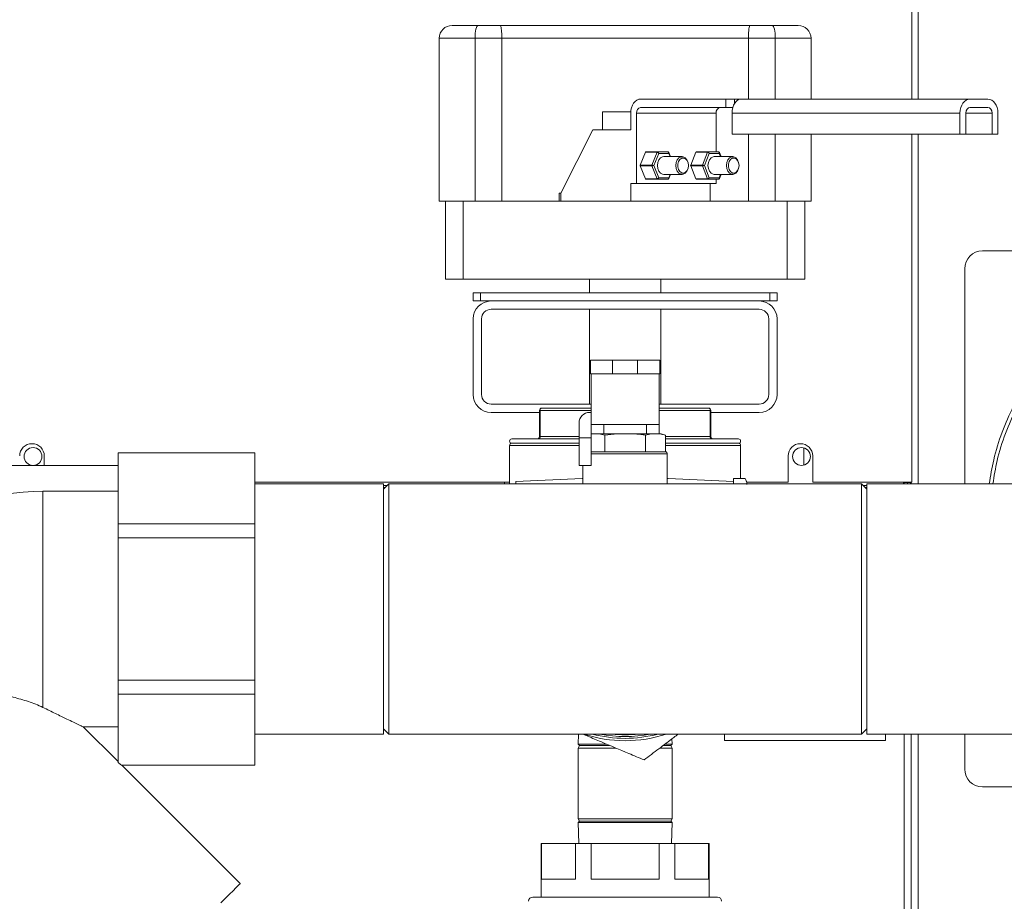
# Model space of a CAD drawing. Extents: x 1002.9 to 1025.6, y 117.1 to 133.1.
# Drawn here: x 1007.8 to 1008.7, y 119.6 to 120.3 of the extents above; entities that cross this region are included whole.
import ezdxf

# ---------------------------------------------------------------- set-up
doc = ezdxf.new("R2010")
doc.units = 0
doc.header["$MEASUREMENT"] = 0
doc.layers.get('0').update_dxf_attribs({"linetype": 'CONTINUOUS'})
doc.layers.get('Defpoints').update_dxf_attribs({"linetype": 'CONTINUOUS'})
doc.styles.add('SIM1', font='ROMANS')
doc.dimstyles.get("Standard").update_dxf_attribs({"dimtxt": 0.18, "dimasz": 0.18, "dimexe": 0.18, "dimexo": 0.0625, "dimgap": 0.09, "dimtad": 0, "dimtih": 1, "dimtoh": 1, "dimdec": 4, "dimzin": 0, "dimdsep": 46, "dimtxsty": 'Standard', "dimcen": 0.09, "dimadec": 0, "dimazin": 0, "dimtfac": 1, "dimtdec": 4, "dimtofl": 0, "dimtmove": 0, "dimatfit": 3, "dimfxl": 1, "dimtolj": 1, "dimtzin": 0, "dimarcsym": 0})

# ---------------------------------------------------------------- blocks, each defined once
blk = doc.blocks.new('*D30')
at = {"color": 0, "lineweight": -2}
for p, q in [((1006.51164, 120.49285), (1014.46369, 120.49285)), ((1014.33869, 120.31285), (1014.33869, 119.24493)), ((1014.33869, 117.86652), (1014.33869, 118.93445)), ((1013.9312, 117.68652), (1014.46369, 117.68652))]:
    blk.add_line(p, q, dxfattribs=at)
at = {"color": 0}
for points in [[(1014.30869, 120.31285), (1014.36869, 120.31285), (1014.33869, 120.49285)], [(1014.30869, 117.86652), (1014.36869, 117.86652), (1014.33869, 117.68652)]]:
    blk.add_solid(points, dxfattribs=at)
at = {"layer": 'Defpoints', "color": 0}
for p in [(1006.46164, 120.49285), (1013.8812, 117.68652), (1014.33869, 117.68652)]:
    blk.add_point(p, dxfattribs=at)
at = {"color": 0, "insert": (1014.33869, 119.08969), "char_height": 0.125, "attachment_point": 5, "style": 'SIM1'}
blk.add_mtext('\\A1;45 [114]', dxfattribs=at)

msp = doc.modelspace()

# ---------------------------------------------------------------- linework, layer by layer
at = {"color": 7, "linetype": 'Continuous', "lineweight": 15}
for p, q in [((1008.56946, 120.26835), (1008.56946, 121.77359)), ((1008.16745, 120.33272), (1008.1901, 120.33272)), ((1008.1901, 120.33272), (1008.20953, 120.33272)), ((1008.20953, 120.33272), (1008.42787, 120.33272)), ((1008.42787, 120.33272), (1008.44729, 120.33272)), ((1008.44729, 120.33272), (1008.46995, 120.33272)), ((1008.18745, 120.32147), (1008.1562, 120.32147)), ((1008.1562, 120.17897), (1008.1562, 120.32147)), ((1008.21089, 120.32147), (1008.18745, 120.32147)), ((1008.18745, 120.17897), (1008.18745, 120.32147)), ((1008.42651, 120.32147), (1008.21089, 120.32147)), ((1008.21089, 120.17897), (1008.21089, 120.32147)), ((1008.42651, 120.26835), (1008.42651, 120.32147)), ((1008.44995, 120.32147), (1008.42651, 120.32147)), ((1008.44995, 120.26835), (1008.44995, 120.32147)), ((1008.4812, 120.32147), (1008.44995, 120.32147)), ((1008.4812, 120.26835), (1008.4812, 120.32147)), ((1008.40665, 120.26835), (1008.33223, 120.26835)), ((1008.40665, 120.2611), (1008.40665, 120.26835)), ((1008.40665, 120.26835), (1008.41443, 120.26835)), ((1008.41443, 120.2646), (1008.41443, 120.26835)), ((1008.41443, 120.26835), (1008.42003, 120.26835)), ((1008.42003, 120.26835), (1008.62016, 120.26835)), ((1008.62016, 120.26835), (1008.6359, 120.26835)), ((1008.29886, 120.2571), (1008.29886, 120.24147)), ((1008.29886, 120.2571), (1008.3187, 120.2571)), ((1008.3187, 120.2571), (1008.3236, 120.2571)), ((1008.32357, 120.2561), (1008.32357, 120.24147)), ((1008.32869, 120.2561), (1008.32869, 120.1946)), ((1008.3983, 120.2561), (1008.32869, 120.2561)), ((1008.33223, 120.2611), (1008.40665, 120.2611)), ((1008.3983, 120.2221), (1008.3983, 120.2561)), ((1008.40665, 120.2611), (1008.41293, 120.2611)), ((1008.41225, 120.23766), (1008.41225, 120.2561)), ((1008.61146, 120.2561), (1008.41225, 120.2561)), ((1008.61146, 120.23766), (1008.61146, 120.2561)), ((1008.61661, 120.23766), (1008.61661, 120.2561)), ((1008.62016, 120.2611), (1008.6359, 120.2611)), ((1008.63946, 120.23766), (1008.63946, 120.2561)), ((1008.64461, 120.23766), (1008.64461, 120.2561)), ((1008.26258, 120.18616), (1008.29042, 120.24147)), ((1008.29042, 120.24147), (1008.32357, 120.24147)), ((1008.61146, 120.23766), (1008.41225, 120.23766)), ((1008.42651, 120.17897), (1008.42651, 120.23766)), ((1008.44995, 120.17897), (1008.44995, 120.23766)), ((1008.4812, 120.17897), (1008.4812, 120.23766)), ((1008.56946, 119.93324), (1008.56946, 120.23766)), ((1008.61661, 120.23766), (1008.61146, 120.23766)), ((1008.63946, 120.23766), (1008.61661, 120.23766)), ((1008.64461, 120.23766), (1008.63946, 120.23766)), ((1008.33642, 120.22178), (1008.33183, 120.21053)), ((1008.34659, 120.22178), (1008.33642, 120.22178)), ((1008.33681, 120.2221), (1008.34697, 120.2221)), ((1008.342, 120.21053), (1008.34659, 120.22178)), ((1008.34811, 120.22085), (1008.34377, 120.21022)), ((1008.34697, 120.2221), (1008.35616, 120.2221)), ((1008.35679, 120.22085), (1008.34811, 120.22085)), ((1008.3584, 120.21803), (1008.35696, 120.22156)), ((1008.38062, 120.22178), (1008.37602, 120.21053)), ((1008.39078, 120.22178), (1008.38062, 120.22178)), ((1008.381, 120.2221), (1008.39117, 120.2221)), ((1008.38619, 120.21053), (1008.39078, 120.22178)), ((1008.3923, 120.22085), (1008.38797, 120.21022)), ((1008.39117, 120.2221), (1008.40035, 120.2221)), ((1008.40098, 120.22085), (1008.3923, 120.22085)), ((1008.40259, 120.21803), (1008.40116, 120.22156)), ((1008.33183, 120.21053), (1008.342, 120.21053)), ((1008.36853, 120.21803), (1008.35245, 120.21803)), ((1008.37602, 120.21053), (1008.38619, 120.21053)), ((1008.41273, 120.21803), (1008.39664, 120.21803)), ((1008.342, 120.20991), (1008.33183, 120.20991)), ((1008.33183, 120.20991), (1008.33642, 120.19866)), ((1008.34659, 120.19866), (1008.342, 120.20991)), ((1008.34377, 120.21022), (1008.34811, 120.1996)), ((1008.35245, 120.20241), (1008.36853, 120.20241)), ((1008.35696, 120.19889), (1008.3584, 120.20241)), ((1008.37602, 120.20991), (1008.38062, 120.19866)), ((1008.38619, 120.20991), (1008.37602, 120.20991)), ((1008.39078, 120.19866), (1008.38619, 120.20991)), ((1008.38797, 120.21022), (1008.3923, 120.1996)), ((1008.39664, 120.20241), (1008.41273, 120.20241)), ((1008.40116, 120.19889), (1008.40259, 120.20241)), ((1008.32869, 120.1946), (1008.32357, 120.1946)), ((1008.32357, 120.1946), (1008.32357, 120.17897)), ((1008.32869, 120.1946), (1008.3983, 120.1946)), ((1008.33642, 120.19866), (1008.34659, 120.19866)), ((1008.34697, 120.19835), (1008.33681, 120.19835)), ((1008.35616, 120.19835), (1008.34697, 120.19835)), ((1008.34811, 120.1996), (1008.35679, 120.1996)), ((1008.38062, 120.19866), (1008.39078, 120.19866)), ((1008.39117, 120.19835), (1008.381, 120.19835)), ((1008.40035, 120.19835), (1008.39117, 120.19835)), ((1008.3923, 120.1996), (1008.40098, 120.1996)), ((1008.39317, 120.1946), (1008.39317, 120.17897)), ((1008.3983, 120.1946), (1008.3983, 120.19835)), ((1008.26098, 120.18616), (1008.26098, 120.17897)), ((1008.26098, 120.18616), (1008.26258, 120.18616)), ((1008.26258, 120.18616), (1008.26258, 120.17897)), ((1008.16151, 120.17897), (1008.1562, 120.17897)), ((1008.16151, 120.11085), (1008.16151, 120.17897)), ((1008.16151, 120.17897), (1008.17714, 120.17897)), ((1008.17714, 120.17897), (1008.17714, 120.11085)), ((1008.17714, 120.17897), (1008.46026, 120.17897)), ((1008.46026, 120.11085), (1008.46026, 120.17897)), ((1008.46026, 120.17897), (1008.47589, 120.17897)), ((1008.47589, 120.17897), (1008.47589, 120.11085)), ((1008.4812, 120.17897), (1008.47589, 120.17897)), ((1009.0687, 120.13562), (1008.6312, 120.13562)), ((1008.61557, 120.11999), (1008.61557, 119.93185)), ((1008.17714, 120.11085), (1008.16151, 120.11085)), ((1008.17714, 120.11085), (1008.46026, 120.11085)), ((1008.28745, 120.11085), (1008.28745, 120.09903)), ((1008.34995, 120.09903), (1008.34995, 120.11085)), ((1008.47589, 120.11085), (1008.46026, 120.11085)), ((1008.18589, 120.09178), (1008.18589, 120.09903)), ((1008.18589, 120.09903), (1008.19214, 120.09903)), ((1008.19214, 120.09903), (1008.19214, 120.09178)), ((1008.44526, 120.09903), (1008.19214, 120.09903)), ((1008.44526, 120.09178), (1008.44526, 120.09903)), ((1008.44526, 120.09903), (1008.45151, 120.09903)), ((1008.45151, 120.09903), (1008.45151, 120.09178)), ((1008.19214, 120.09178), (1008.18589, 120.09178)), ((1008.19214, 120.09178), (1008.44526, 120.09178)), ((1008.20151, 120.09178), (1008.43589, 120.09178)), ((1008.45151, 120.09178), (1008.44526, 120.09178)), ((1008.20151, 120.08453), (1008.43589, 120.08453)), ((1008.28745, 120.08453), (1008.28745, 120.0016)), ((1008.34995, 120.0016), (1008.34995, 120.08453)), ((1008.18589, 120.07616), (1008.18589, 120.00997)), ((1008.19314, 120.07616), (1008.19314, 120.00997)), ((1008.44426, 120.07616), (1008.44426, 120.00997)), ((1008.45151, 120.07616), (1008.45151, 120.00997)), ((1008.28839, 120.03997), (1008.30776, 120.03997)), ((1008.28839, 120.03997), (1008.28839, 120.0281)), ((1008.30776, 120.03997), (1008.30776, 120.0281)), ((1008.30776, 120.03997), (1008.32964, 120.03997)), ((1008.32964, 120.03997), (1008.32964, 120.0281)), ((1008.32964, 120.03997), (1008.34901, 120.03997)), ((1008.34901, 120.03997), (1008.34901, 120.0281)), ((1008.28839, 120.0281), (1008.30776, 120.0281)), ((1008.28901, 119.98372), (1008.28901, 120.0281)), ((1008.30776, 120.0281), (1008.32964, 120.0281)), ((1008.32964, 120.0281), (1008.34901, 120.0281)), ((1008.34839, 119.98372), (1008.34839, 120.0281)), ((1008.20151, 120.0016), (1008.28901, 120.0016)), ((1008.24383, 119.99614), (1008.24383, 119.97318)), ((1008.2444, 119.97318), (1008.2444, 119.99614)), ((1008.24578, 119.9981), (1008.28901, 119.9981)), ((1008.34839, 120.0016), (1008.43589, 120.0016)), ((1008.34839, 119.9981), (1008.39162, 119.9981)), ((1008.393, 119.97318), (1008.393, 119.99614)), ((1008.39357, 119.97318), (1008.39357, 119.99614)), ((1008.20151, 119.99435), (1008.24383, 119.99435)), ((1008.28776, 119.99435), (1008.28901, 119.99435)), ((1008.39357, 119.99435), (1008.43589, 119.99435)), ((1008.27839, 119.9721), (1008.27839, 119.98497)), ((1008.28901, 119.98372), (1008.34839, 119.98372)), ((1008.28901, 119.9721), (1008.28901, 119.98372)), ((1008.29995, 119.98372), (1008.29995, 119.9756)), ((1008.33745, 119.9756), (1008.33745, 119.98372)), ((1008.34839, 119.98372), (1008.34839, 119.9756)), ((1008.21965, 119.97122), (1008.2784, 119.97122)), ((1008.27839, 119.9721), (1008.28901, 119.9721)), ((1008.27839, 119.94797), (1008.27839, 119.9721)), ((1008.28901, 119.9756), (1008.29567, 119.9756)), ((1008.28901, 119.94797), (1008.28901, 119.9721)), ((1008.29567, 119.9756), (1008.31172, 119.9756)), ((1008.29567, 119.9756), (1008.30102, 119.97454)), ((1008.30102, 119.97454), (1008.31172, 119.9756)), ((1008.30102, 119.97454), (1008.30102, 119.95997)), ((1008.31172, 119.9756), (1008.32568, 119.9756)), ((1008.32568, 119.9756), (1008.34173, 119.9756)), ((1008.33638, 119.97454), (1008.34173, 119.9756)), ((1008.33638, 119.97454), (1008.33638, 119.95997)), ((1008.34173, 119.9756), (1008.34871, 119.9756)), ((1008.34871, 119.9756), (1008.35406, 119.97454)), ((1008.34871, 119.9756), (1008.35011, 119.9756)), ((1008.35406, 119.97454), (1008.35011, 119.9756)), ((1008.35406, 119.97454), (1008.35406, 119.95997)), ((1008.35406, 119.97122), (1008.41775, 119.97122)), ((1008.2177, 119.96536), (1008.2177, 119.93185)), ((1008.27839, 119.96732), (1008.21965, 119.96732)), ((1008.41775, 119.96732), (1008.35406, 119.96732)), ((1008.4197, 119.9365), (1008.4197, 119.96536)), ((1007.81085, 119.94789), (1007.81085, 119.95624)), ((1007.87532, 119.95914), (1007.99495, 119.95914)), ((1007.87532, 119.95914), (1007.87532, 119.8969)), ((1007.99495, 119.95914), (1007.99495, 119.8969)), ((1008.28901, 119.95997), (1008.30065, 119.95997)), ((1008.30065, 119.95997), (1008.30102, 119.95997)), ((1008.30102, 119.95997), (1008.30175, 119.95997)), ((1008.30175, 119.95997), (1008.33564, 119.95997)), ((1008.33564, 119.95997), (1008.33638, 119.95997)), ((1008.33638, 119.95997), (1008.33675, 119.95997)), ((1008.33675, 119.95997), (1008.35369, 119.95997)), ((1008.35369, 119.95997), (1008.35406, 119.95997)), ((1008.35557, 119.93185), (1008.35557, 119.9581)), ((1008.46122, 119.95624), (1008.46122, 119.93324)), ((1008.48272, 119.93324), (1008.48272, 119.95624)), ((1007.87532, 119.94789), (1007.44407, 119.94789)), ((1008.27839, 119.94797), (1008.28901, 119.94797)), ((1008.28182, 119.94797), (1008.28182, 119.93185)), ((1008.28124, 119.93654), (1008.223, 119.934)), ((1008.28124, 119.93646), (1008.28182, 119.9365)), ((1008.35635, 119.93651), (1008.35557, 119.93652)), ((1008.41343, 119.93404), (1008.35635, 119.93653)), ((1008.41343, 119.9365), (1008.41343, 119.93293)), ((1008.42358, 119.9365), (1008.41343, 119.9365)), ((1008.42514, 119.93378), (1008.42358, 119.9365)), ((1007.99495, 119.93324), (1008.2177, 119.93324)), ((1008.10745, 119.93185), (1007.99495, 119.93185)), ((1008.11195, 119.93185), (1008.10745, 119.92735)), ((1008.10745, 119.93185), (1008.10745, 119.7131)), ((1008.52545, 119.93185), (1008.11195, 119.93185)), ((1008.11195, 119.93185), (1008.11195, 119.7131)), ((1008.21323, 119.93324), (1008.21323, 119.93185)), ((1008.223, 119.93185), (1008.223, 119.934)), ((1008.41343, 119.93185), (1008.41343, 119.93293)), ((1008.42514, 119.93378), (1008.42514, 119.93185)), ((1008.42514, 119.93324), (1008.46122, 119.93324)), ((1008.48272, 119.93324), (1008.56946, 119.93324)), ((1008.52995, 119.92735), (1008.52545, 119.93185)), ((1008.52545, 119.7131), (1008.52545, 119.93185)), ((1009.85745, 119.93185), (1008.52995, 119.93185)), ((1008.52995, 119.93185), (1008.52995, 119.7131)), ((1008.56196, 119.93324), (1008.56196, 119.93185)), ((1008.56196, 119.93312), (1008.56259, 119.93312)), ((1008.56259, 119.93312), (1008.56259, 119.93324)), ((1008.5687, 119.93312), (1008.56259, 119.93312)), ((1008.56272, 119.93312), (1008.56272, 119.93185)), ((1008.56571, 119.93312), (1008.56571, 119.93185)), ((1008.56832, 119.93312), (1008.56832, 119.93185)), ((1008.5687, 119.93185), (1008.5687, 119.93324)), ((1007.8097, 119.9254), (1007.8097, 119.7364)), ((1007.87532, 119.9254), (1007.8097, 119.9254)), ((1007.87532, 119.8969), (1007.87532, 119.88472)), ((1007.87532, 119.8969), (1007.99495, 119.8969)), ((1007.99495, 119.8969), (1007.99495, 119.88472)), ((1007.87532, 119.88472), (1007.99495, 119.88472)), ((1007.87532, 119.88472), (1007.87532, 119.76023)), ((1007.99495, 119.88472), (1007.99495, 119.76023)), ((1007.87532, 119.76023), (1007.99495, 119.76023)), ((1007.87532, 119.76023), (1007.87532, 119.74805)), ((1007.99495, 119.76023), (1007.99495, 119.74805)), ((1007.87532, 119.74805), (1007.99495, 119.74805)), ((1007.87532, 119.74805), (1007.87532, 119.68835)), ((1007.99495, 119.74805), (1007.99495, 119.6858)), ((1007.84488, 119.71935), (1007.87532, 119.71935)), ((1007.87532, 119.68906), (1007.84492, 119.71946)), ((1007.99495, 119.7131), (1008.10745, 119.7131)), ((1008.10745, 119.7176), (1008.11195, 119.7131)), ((1008.11195, 119.7131), (1008.52545, 119.7131)), ((1008.27794, 119.7131), (1008.27767, 119.70418)), ((1008.40563, 119.7131), (1008.40563, 119.70742)), ((1008.52545, 119.7131), (1008.52995, 119.7176)), ((1008.52995, 119.7131), (1009.85745, 119.7131)), ((1008.54626, 119.70742), (1008.54626, 119.7131)), ((1008.5687, 119.13142), (1008.5687, 119.7131)), ((1008.61557, 119.7131), (1008.61557, 119.68249)), ((1008.27869, 119.70316), (1008.2776, 119.70083)), ((1008.27767, 119.70418), (1008.27869, 119.70316)), ((1008.30239, 119.70418), (1008.27767, 119.70418)), ((1008.3028, 119.70316), (1008.27869, 119.70316)), ((1008.3051, 119.70316), (1008.3028, 119.70316)), ((1008.35871, 119.70316), (1008.35236, 119.70316)), ((1008.35973, 119.70418), (1008.35365, 119.70418)), ((1008.35871, 119.70316), (1008.35973, 119.70418)), ((1008.35979, 119.70083), (1008.35871, 119.70316)), ((1008.35973, 119.70418), (1008.35958, 119.7089)), ((1008.40563, 119.70742), (1008.54626, 119.70742)), ((1008.2776, 119.70083), (1008.2776, 119.63911)), ((1008.30237, 119.70083), (1008.2776, 119.70083)), ((1008.31063, 119.70083), (1008.30237, 119.70083)), ((1008.35979, 119.70083), (1008.34923, 119.70083)), ((1008.35979, 119.63911), (1008.35979, 119.70083)), ((1007.87832, 119.6858), (1007.99495, 119.6858)), ((1007.98207, 119.58231), (1007.87858, 119.6858)), ((1008.6312, 119.66687), (1009.0687, 119.66687)), ((1008.2776, 119.63911), (1008.27869, 119.63678)), ((1008.30237, 119.63911), (1008.2776, 119.63911)), ((1008.27869, 119.63678), (1008.27767, 119.63576)), ((1008.27767, 119.63576), (1008.27824, 119.61747)), ((1008.27767, 119.63576), (1008.30239, 119.63576)), ((1008.35871, 119.63678), (1008.27869, 119.63678)), ((1008.35979, 119.63911), (1008.30237, 119.63911)), ((1008.30239, 119.63576), (1008.35973, 119.63576)), ((1008.35871, 119.63678), (1008.35979, 119.63911)), ((1008.35973, 119.63576), (1008.35871, 119.63678)), ((1008.35916, 119.61747), (1008.35973, 119.63576)), ((1008.24526, 119.61747), (1008.24526, 119.5706)), ((1008.24526, 119.61747), (1008.24569, 119.61747)), ((1008.24569, 119.61747), (1008.24569, 119.58622)), ((1008.27534, 119.61747), (1008.24569, 119.61747)), ((1008.27534, 119.58622), (1008.27534, 119.61747)), ((1008.27534, 119.61747), (1008.28905, 119.61747)), ((1008.28905, 119.61747), (1008.28905, 119.58622)), ((1008.34835, 119.61747), (1008.28905, 119.61747)), ((1008.34835, 119.58622), (1008.34835, 119.61747)), ((1008.34835, 119.61747), (1008.36206, 119.61747)), ((1008.36206, 119.61747), (1008.36206, 119.58622)), ((1008.39171, 119.61747), (1008.36206, 119.61747)), ((1008.39171, 119.61747), (1008.39214, 119.61747)), ((1008.39171, 119.58622), (1008.39171, 119.61747)), ((1008.39214, 119.5706), (1008.39214, 119.61747)), ((1008.24569, 119.58622), (1008.27534, 119.58622)), ((1008.28905, 119.58622), (1008.34835, 119.58622)), ((1008.36206, 119.58622), (1008.39171, 119.58622)), ((1008.23807, 119.5706), (1008.39932, 119.5706))]:
    msp.add_line(p, q, dxfattribs=at)
at = {"color": 8, "linetype": 'Continuous', "lineweight": 15}
for p, q in [((1008.57481, 121.77359), (1008.57481, 120.26835)), ((1008.63946, 120.2561), (1008.61661, 120.2561)), ((1008.57481, 120.23766), (1008.57481, 119.93185)), ((1008.35793, 120.21803), (1008.35679, 120.22085)), ((1008.40213, 120.21803), (1008.40098, 120.22085)), ((1008.35679, 120.1996), (1008.35793, 120.20241)), ((1008.40098, 120.1996), (1008.40213, 120.20241)), ((1008.2444, 119.99614), (1008.24383, 119.99614)), ((1008.28901, 119.99614), (1008.2444, 119.99614)), ((1008.393, 119.99614), (1008.34839, 119.99614)), ((1008.39357, 119.99614), (1008.393, 119.99614)), ((1008.24383, 119.97318), (1008.2444, 119.97318)), ((1008.2444, 119.97318), (1008.27839, 119.97318)), ((1008.35406, 119.97318), (1008.393, 119.97318)), ((1008.393, 119.97318), (1008.39357, 119.97318)), ((1008.27839, 119.96536), (1008.2177, 119.96536)), ((1008.4197, 119.96536), (1008.35406, 119.96536)), ((1008.47495, 119.94827), (1008.47495, 119.96334)), ((1008.35557, 119.9581), (1008.28901, 119.9581)), ((1008.10745, 119.93037), (1008.11047, 119.93037)), ((1008.10745, 119.92881), (1008.10891, 119.92881)), ((1008.52692, 119.93037), (1008.52995, 119.93037)), ((1008.52849, 119.92881), (1008.52995, 119.92881)), ((1008.56259, 119.13142), (1008.56259, 119.7131)), ((1008.57481, 119.7131), (1008.57481, 119.13142))]:
    msp.add_line(p, q, dxfattribs=at)
at = {"color": 7, "linetype": 'Continuous', "lineweight": 15, "flags": 128}
for points in [[(1008.33223, 120.26835), (1008.33054, 120.26811), (1008.32891, 120.26741), (1008.32742, 120.26628), (1008.3261, 120.26476), (1008.32503, 120.2629), (1008.32423, 120.26078), (1008.32373, 120.25849), (1008.32357, 120.2561)], [(1008.41225, 120.2561), (1008.4124, 120.25849), (1008.41284, 120.26078), (1008.41356, 120.2629), (1008.41453, 120.26476), (1008.41571, 120.26628), (1008.41705, 120.26741), (1008.41851, 120.26811), (1008.42003, 120.26835)], [(1008.35245, 120.21803), (1008.35149, 120.21792), (1008.34969, 120.21699), (1008.34822, 120.21524), (1008.34726, 120.21289), (1008.34692, 120.21022), (1008.34726, 120.20755), (1008.34822, 120.2052), (1008.34969, 120.20346), (1008.35149, 120.20253), (1008.35245, 120.20241)], [(1008.37406, 120.21022), (1008.37373, 120.20755), (1008.37277, 120.2052), (1008.3713, 120.20346), (1008.36949, 120.20253), (1008.36758, 120.20253), (1008.36577, 120.20346), (1008.3643, 120.2052), (1008.36334, 120.20755), (1008.36301, 120.21022), (1008.36334, 120.21289), (1008.3643, 120.21524), (1008.36577, 120.21699), (1008.36758, 120.21792), (1008.36949, 120.21792), (1008.3713, 120.21699), (1008.37277, 120.21524), (1008.37373, 120.21289), (1008.37406, 120.21022)], [(1008.37406, 120.21022), (1008.37375, 120.21259), (1008.37285, 120.21464), (1008.37149, 120.2161), (1008.36985, 120.21676), (1008.36815, 120.21653), (1008.36662, 120.21546), (1008.36547, 120.21368), (1008.36486, 120.21143), (1008.36486, 120.20902), (1008.36547, 120.20677), (1008.36662, 120.20499), (1008.36815, 120.20391), (1008.36985, 120.20369), (1008.37149, 120.20435), (1008.37285, 120.2058), (1008.37375, 120.20785), (1008.37406, 120.21022)], [(1008.39664, 120.21803), (1008.39568, 120.21792), (1008.39388, 120.21699), (1008.39241, 120.21524), (1008.39145, 120.21289), (1008.39112, 120.21022), (1008.39145, 120.20755), (1008.39241, 120.2052), (1008.39388, 120.20346), (1008.39568, 120.20253), (1008.39664, 120.20241)], [(1008.41825, 120.21022), (1008.41792, 120.20755), (1008.41696, 120.2052), (1008.41549, 120.20346), (1008.41369, 120.20253), (1008.41177, 120.20253), (1008.40997, 120.20346), (1008.4085, 120.2052), (1008.40754, 120.20755), (1008.4072, 120.21022), (1008.40754, 120.21289), (1008.4085, 120.21524), (1008.40997, 120.21699), (1008.41177, 120.21792), (1008.41369, 120.21792), (1008.41549, 120.21699), (1008.41696, 120.21524), (1008.41792, 120.21289), (1008.41825, 120.21022)], [(1008.41825, 120.21022), (1008.41794, 120.21259), (1008.41704, 120.21464), (1008.41568, 120.2161), (1008.41404, 120.21676), (1008.41234, 120.21653), (1008.41082, 120.21546), (1008.40967, 120.21368), (1008.40905, 120.21143), (1008.40905, 120.20902), (1008.40967, 120.20677), (1008.41082, 120.20499), (1008.41234, 120.20391), (1008.41404, 120.20369), (1008.41568, 120.20435), (1008.41704, 120.2058), (1008.41794, 120.20785), (1008.41825, 120.21022)], [(1007.98207, 119.58231), (1007.982, 119.58224), (1007.98138, 119.58162), (1007.98015, 119.58039), (1007.97831, 119.57855), (1007.97589, 119.57613), (1007.97288, 119.57312), (1007.96932, 119.56956), (1007.96523, 119.56547)]]:
    msp.add_lwpolyline(points, dxfattribs=at)
at = {"color": 7, "linetype": 'Continuous', "lineweight": 15}
for centre in [(1007.801, 119.95581), (1008.47288, 119.95581)]:
    msp.add_circle(centre, 0.00781, dxfattribs=at)
for centre, radius, start, end in [((1008.16745, 120.32147), 0.01125, 90, 180), ((1008.46995, 120.32147), 0.01125, 0, 90), ((1008.33311, 120.25672), 0.00446, 101.42239, 188.04878), ((1008.40272, 120.25672), 0.00446, 101.42118, 188.04999), ((1008.33685, 120.22166), 0.000444, 95.38108, 163.08049), ((1008.34701, 120.22166), 0.000444, 95.39604, 163.08703), ((1008.38104, 120.22166), 0.000444, 95.40434, 163.07874), ((1008.39121, 120.22166), 0.000444, 95.38108, 163.08049), ((1008.33262, 120.21022), 0.00085, 158.41868, 201.58132), ((1008.34279, 120.21022), 0.00085, 158.41868, 201.58132), ((1008.37682, 120.21022), 0.00085, 158.41868, 201.58132), ((1008.38698, 120.21022), 0.00085, 158.43619, 201.56381), ((1008.33685, 120.19879), 0.000444, 196.91951, 264.61892), ((1008.34701, 120.19879), 0.000444, 196.91297, 264.60396), ((1008.38104, 120.19879), 0.000444, 196.92126, 264.59566), ((1008.39121, 120.19879), 0.000444, 196.91951, 264.61892), ((1008.6312, 120.11999), 0.01563, 90, 180), ((1008.20151, 120.07616), 0.01563, 90, 180), ((1008.43589, 120.07616), 0.01562, 0, 90), ((1008.20151, 120.07616), 0.00838, 90, 180), ((1008.43589, 120.07616), 0.00838, 0, 90), ((1008.20151, 120.00997), 0.01563, 180, 270), ((1008.20151, 120.00997), 0.00838, 180, 270), ((1008.43589, 120.00997), 0.00838, 270, 0), ((1008.43589, 120.00997), 0.01562, 270, 0), ((1008.24578, 119.99614), 0.00195, 90, 180), ((1008.24612, 119.99639), 0.00174, 101.41706, 188.05726), ((1008.39162, 119.99614), 0.00195, 0, 90), ((1008.39127, 119.99639), 0.00174, 351.94493, 78.58075), ((1008.28776, 119.98497), 0.00938, 90, 180), ((1008.21965, 119.96927), 0.00195, 90, 270), ((1008.24187, 119.97318), 0.00195, 270, 0), ((1008.24267, 119.97293), 0.00174, 281.41688, 8.05541), ((1008.39473, 119.97293), 0.00174, 171.95169, 258.58175), ((1008.39553, 119.97318), 0.00195, 180, 270), ((1008.41775, 119.96927), 0.00195, 270, 90), ((1007.8001, 119.95624), 0.01075, 0, 180), ((1008.21965, 119.96536), 0.00195, 90, 180), ((1008.41775, 119.96536), 0.00195, 0, 90), ((1008.47197, 119.95624), 0.01075, 0, 180), ((1008.3537, 119.9581), 0.00188, 0, 90), ((1007.8097, 119.70997), 0.21543, 90, 126.60196), ((1008.3187, 119.82247), 0.11522, 251.6737, 288.3263), ((1008.3187, 119.82247), 0.11312, 255.20616, 284.79384), ((1008.3187, 119.82247), 0.11, 263.88935, 276.11065), ((1008.6312, 119.68249), 0.01563, 180, 270), ((1008.23807, 119.56685), 0.00375, 90, 180), ((1008.39932, 119.56685), 0.00375, 0, 90)]:
    msp.add_arc(centre, radius, start, end, dxfattribs=at)
at = {"color": 8, "linetype": 'Continuous', "lineweight": 15}
msp.add_arc((1008.3187, 119.82247), 0.11156, 258.63512, 281.36488, dxfattribs=at)
at = {"color": 7, "linetype": 'Continuous', "lineweight": 15}
for centre, major_axis, ratio, start_param, end_param in [((1008.1901, 120.32147), (0, 0.01125), 0.236068, 0, 1.570796), ((1008.44729, 120.32147), (0, 0.01125), 0.236068, 4.712389, 6.283185), ((1008.62016, 120.2561), (0, 0.01225), 0.710474, 0, 1.570796), ((1008.6359, 120.2561), (0, 0.01225), 0.710474, 4.712389, 6.283185), ((1008.62016, 120.2561), (0, 0.005), 0.710474, 0, 1.570796), ((1008.6359, 120.2561), (0, 0.005), 0.710474, 4.712389, 6.283185), ((1008.34723, 120.22085), (0.00102, -0.00079), 0.501837, 0.995762, 2.566559), ((1008.34723, 120.22085), (-0.00046, 0.00121), 0.656109, 4.467564, 6.03836), ((1008.3559, 120.22085), (0.00046, 0.00121), 0.656109, 4.957214, 6.52801), ((1008.39142, 120.22085), (0.00102, -0.00079), 0.501837, 0.995762, 2.566559), ((1008.39142, 120.22085), (-0.00046, 0.00121), 0.656109, 4.467564, 6.03836), ((1008.4001, 120.22085), (0.00046, 0.00121), 0.656109, 4.957214, 6.52801), ((1008.34289, 120.21022), (0.00126, -0.00023), 0.169496, 0.82142, 2.392216), ((1008.38708, 120.21022), (0.00126, -0.00023), 0.169496, 0.82142, 2.392216), ((1008.34289, 120.21022), (0.00126, 0.00023), 0.169496, 3.890969, 5.461765), ((1008.38708, 120.21022), (0.00126, 0.00023), 0.169496, 3.890969, 5.461765), ((1008.34723, 120.1996), (0.00102, 0.00079), 0.501837, 3.716627, 5.287423), ((1008.34723, 120.1996), (0.00046, 0.00121), 0.656109, 3.386418, 4.957214), ((1008.3559, 120.1996), (-0.00046, 0.00121), 0.656109, 2.896768, 4.467564), ((1008.39142, 120.1996), (0.00102, 0.00079), 0.501837, 3.716627, 5.287423), ((1008.39142, 120.1996), (0.00046, 0.00121), 0.656109, 3.386418, 4.957214), ((1008.4001, 120.1996), (-0.00046, 0.00121), 0.656109, 2.896768, 4.467564), ((1007.69703, 119.68174), (0.20018, -0.03248), 0.341999, 0.496636, 0.530392)]:
    msp.add_ellipse(centre, major_axis=major_axis, ratio=ratio, start_param=start_param, end_param=end_param, dxfattribs=at)
at = {"color": 8, "linetype": 'Continuous', "lineweight": 15}
for centre, major_axis, start_param, end_param in [((1008.3559, 120.22085), (0.00102, 0.00079), 5.287423, 6.144495), ((1008.4001, 120.22085), (0.00102, 0.00079), 5.287423, 6.138141), ((1008.3559, 120.1996), (0.00102, -0.00079), 0.13869, 0.995762), ((1008.4001, 120.1996), (0.00102, -0.00079), 0.13869, 0.995762)]:
    msp.add_ellipse(centre, major_axis=major_axis, ratio=0.501837, start_param=start_param, end_param=end_param, dxfattribs=at)
at = {"color": 7, "linetype": 'Continuous', "lineweight": 15}
for points, knots in [([(1008.21089, 120.32147), (1008.21087, 120.32273), (1008.21084, 120.32525), (1008.21061, 120.3286), (1008.21027, 120.33116), (1008.20989, 120.33247), (1008.20964, 120.33272), (1008.20953, 120.33272), (1008.20953, 120.33272)], [0, 0, 0, 0, 0.2127557, 0.4254892, 0.6389155, 0.8538229, 0.9961183, 1, 1, 1, 1]), ([(1008.42651, 120.32147), (1008.42653, 120.32273), (1008.42656, 120.32525), (1008.42679, 120.3286), (1008.42713, 120.33116), (1008.42751, 120.33247), (1008.42776, 120.33272), (1008.42786, 120.33272), (1008.42787, 120.33272)], [0, 0, 0, 0, 0.212756, 0.425489, 0.638916, 0.853823, 0.996118, 1, 1, 1, 1]), ([(1008.35695, 120.22154), (1008.35693, 120.22161), (1008.35687, 120.22177), (1008.35664, 120.22197), (1008.35638, 120.22209), (1008.35621, 120.22209), (1008.35616, 120.2221)], [0, 0, 0, 0, 0.2006858, 0.512805, 0.8367218, 1, 1, 1, 1]), ([(1008.40115, 120.22154), (1008.40112, 120.22161), (1008.40106, 120.22177), (1008.40084, 120.22197), (1008.40058, 120.22209), (1008.40041, 120.22209), (1008.40035, 120.2221)], [0, 0, 0, 0, 0.200764, 0.51281, 0.836738, 1, 1, 1, 1]), ([(1008.35616, 120.19835), (1008.35627, 120.19836), (1008.35649, 120.19838), (1008.35676, 120.19857), (1008.35692, 120.19876), (1008.35695, 120.19888), (1008.35696, 120.19891)], [0, 0, 0, 0, 0.314481, 0.620588, 0.926973, 1, 1, 1, 1]), ([(1008.40035, 120.19835), (1008.40046, 120.19836), (1008.40068, 120.19838), (1008.40096, 120.19857), (1008.40112, 120.19876), (1008.40115, 120.19888), (1008.40115, 120.19891)], [0, 0, 0, 0, 0.314628, 0.620567, 0.926978, 1, 1, 1, 1]), ([(1008.63706, 119.93185), (1008.63818, 119.93891), (1008.64062, 119.95424), (1008.64785, 119.9771), (1008.65792, 120.00017), (1008.67069, 120.0219), (1008.68588, 120.04201), (1008.70333, 120.06022), (1008.72278, 120.07627), (1008.74398, 120.08996), (1008.76664, 120.1011), (1008.79045, 120.10952), (1008.81509, 120.11512), (1008.84022, 120.11781), (1008.86551, 120.11756), (1008.89061, 120.11436), (1008.91517, 120.10826), (1008.93886, 120.09934), (1008.96136, 120.08772), (1008.98237, 120.07355), (1009.00159, 120.05702), (1009.01876, 120.03836), (1009.03365, 120.01782), (1009.04607, 119.99568), (1009.05572, 119.97222), (1009.06214, 119.95083), (1009.06408, 119.93715), (1009.06483, 119.93185)], [0, 0, 0, 0, 0.034677, 0.075336, 0.116012, 0.156704, 0.197413, 0.238138, 0.278879, 0.319638, 0.360412, 0.401203, 0.442011, 0.482834, 0.523675, 0.564531, 0.605404, 0.646294, 0.6872, 0.728123, 0.769061, 0.810017, 0.850989, 0.891976, 0.932981, 0.974002, 1, 1, 1, 1]), ([(1008.64023, 119.93185), (1008.64131, 119.93865), (1008.6437, 119.95362), (1008.65079, 119.976), (1008.66071, 119.99874), (1008.67329, 120.02015), (1008.68826, 120.03997), (1008.70545, 120.05791), (1008.72462, 120.07374), (1008.74552, 120.08723), (1008.76785, 120.09821), (1008.79131, 120.10651), (1008.81559, 120.11203), (1008.84036, 120.11468), (1008.86529, 120.11443), (1008.89002, 120.11128), (1008.91422, 120.10527), (1008.93758, 120.09648), (1008.95976, 120.08503), (1008.98046, 120.07106), (1008.9994, 120.05478), (1009.01633, 120.03639), (1009.031, 120.01614), (1009.04325, 119.99432), (1009.05276, 119.9712), (1009.05905, 119.95026), (1009.06095, 119.93693), (1009.06167, 119.93185)], [0, 0, 0, 0, 0.033982, 0.074699, 0.115432, 0.156183, 0.19695, 0.237733, 0.278534, 0.319351, 0.360184, 0.401035, 0.441902, 0.482786, 0.523686, 0.564604, 0.605538, 0.646488, 0.687456, 0.72844, 0.76944, 0.810458, 0.851492, 0.892543, 0.93361, 0.974695, 1, 1, 1, 1]), ([(1008.32568, 119.9756), (1008.32789, 119.97543), (1008.33147, 119.97517), (1008.33503, 119.97471), (1008.33638, 119.97454)], [0, 0, 0, 0, 0.619391, 1, 1, 1, 1]), ([(1008.42358, 119.9365), (1008.42432, 119.93494), (1008.42512, 119.93326), (1008.42514, 119.93155), (1008.42514, 119.93143)], [0, 0, 0, 0, 0.930987, 1, 1, 1, 1]), ([(1007.8097, 119.7364), (1007.80758, 119.73738), (1007.80334, 119.73933), (1007.79477, 119.74233), (1007.78419, 119.74529), (1007.77522, 119.7476), (1007.77098, 119.74869)], [0, 0, 0, 0, 0.171708, 0.343548, 0.689773, 1, 1, 1, 1]), ([(1007.8097, 119.7364), (1007.8134, 119.73458), (1007.82086, 119.73092), (1007.82977, 119.72663), (1007.83656, 119.72338), (1007.84091, 119.72131), (1007.84366, 119.72), (1007.84498, 119.71938), (1007.8449, 119.71941), (1007.84488, 119.71942)], [0, 0, 0, 0, 0.211165, 0.425378, 0.569316, 0.716274, 0.826658, 0.939977, 1, 1, 1, 1]), ([(1008.28154, 119.7131), (1008.28301, 119.71248), (1008.28848, 119.71017), (1008.30201, 119.70447), (1008.31851, 119.69751), (1008.33079, 119.69234), (1008.33524, 119.69046)], [0, 0, 0, 0, 0.0806511, 0.3005253, 0.7465145, 1, 1, 1, 1]), ([(1008.33524, 119.69046), (1008.33953, 119.69371), (1008.34811, 119.70021), (1008.35811, 119.70778), (1008.36382, 119.71211), (1008.36513, 119.7131)], [0, 0, 0, 0, 0.435773, 0.871446, 1, 1, 1, 1])]:
    msp.add_open_spline(points, degree=3, knots=knots, dxfattribs=at)

# ---------------------------------------------------------------- dimensions: what is measured, and where the dimension line sits
dim = msp.add_linear_dim(base=(1014.33869, 117.68652), p1=(1006.46164, 120.49285), p2=(1013.8812, 117.68652), angle=90, dimstyle='Standard', override={"dimtxt": 0.125, "dimexe": 0.125, "dimexo": 0.05, "dimgap": 0.06, "dimdec": 0, "dimlfac": 16, "dimzin": 1, "dimtxsty": 'SIM1', "dimtdec": 3, "dimtzin": 1})
dim.commit()
dim.dimension.update_dxf_attribs({"geometry": '*D30', "text_midpoint": (1014.33869, 119.08969)})

doc.saveas('drawing.dxf')
